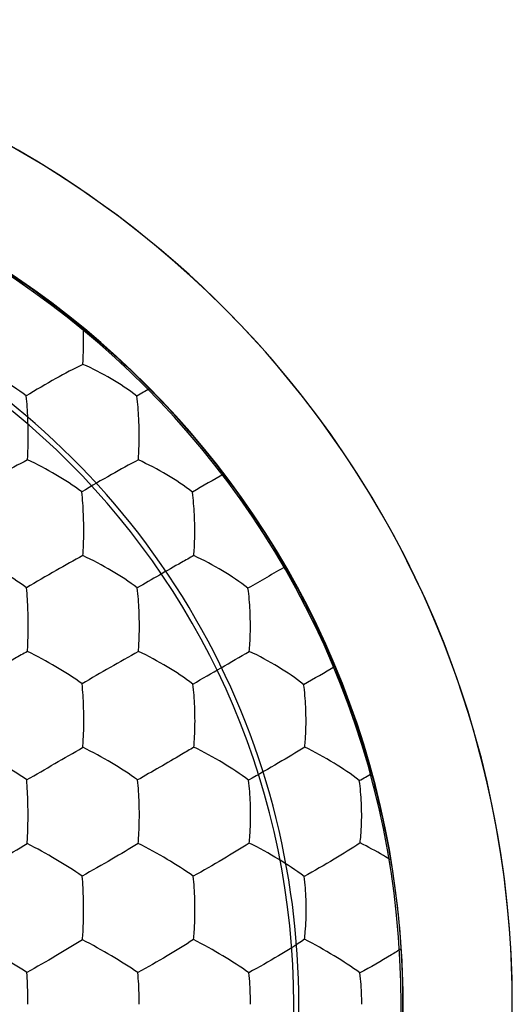
# Model space of a CAD drawing. Units: millimetres. Extents: x -11 to 11, y -22.1 to 22.1.
# Drawn here: x 4.2 to 6.5, y 11.5 to 16 of the extents above; entities that cross this region are included whole.
import ezdxf

# ---------------------------------------------------------------- set-up
doc = ezdxf.new("R2010")
doc.units = ezdxf.units.MM
doc.header["$LTSCALE"] = 16.335
doc.layers.get('0').update_dxf_attribs({"linetype": 'CONTINUOUS'})
doc.layers.add('CURVE', color=7, linetype='CONTINUOUS')
doc.layers.add('SUPERFICI', color=7, linetype='CONTINUOUS')

msp = doc.modelspace()

# ---------------------------------------------------------------- linework, layer by layer
at = {"color": 7, "linetype": 'CONTINUOUS'}
for centre, radius, start, end in [((2, 11.5), 4, 270, 90), ((2.2293, 14.5204), 2.31, 1.4326, 1.7648), ((2.6884, 14.5307), 1.8508, 356.7214, 1.4693), ((7.0792, 10.4925), 4.4285, 120.3391, 121.2349), ((2.2658, 14.0975), 2.02, 356.8889, 1.2056), ((9.329, 6.6002), 8.4167, 119.52135, 120.6612), ((39.9772, -46.4843), 69.2056, 119.914755, 120.079706), ((16.2071, -7.0429), 23.165, 119.52894, 120.2647), ((-10.0629, 39.3263), 30.3818, 299.80647, 300.36859), ((0.2579, 22.3119), 10.7414, 299.48927, 300.37632), ((-26.8588, 66.6818), 62.4693, 299.89726, 300.169541), ((3.5057, 16.6822), 4.7504, 298.8796, 299.6856), ((-1.9311, 22.6384), 12.1172, 299.44279, 300.84155)]:
    msp.add_arc(centre, radius, start, end, dxfattribs=at)
for points, knots in [([(4.277, 14.2804), (4.2391, 14.3093), (4.1586, 14.3615), (4.0734, 14.4058), (4.0292, 14.4249)], [0, 0, 0, 0, 0.496975, 1, 1, 1, 1]), ([(4.5361, 14.4248), (4.4943, 14.4046), (4.407, 14.3578), (4.3216, 14.3079), (4.277, 14.2804)], [0, 0, 0, 0, 0.470207, 1, 1, 1, 1]), ([(4.7828, 14.2791), (4.7457, 14.3083), (4.6656, 14.3611), (4.5806, 14.4056), (4.5361, 14.4248)], [0, 0, 0, 0, 0.493597, 1, 1, 1, 1]), ([(4.2854, 14.14), (4.2851, 14.1527), (4.2837, 14.1996), (4.2808, 14.2464), (4.277, 14.2804)], [0, 0, 0, 0, 0.271689, 1, 1, 1, 1]), ([(4.7929, 14.1395), (4.7925, 14.1521), (4.7909, 14.1988), (4.7873, 14.2454), (4.7828, 14.2791)], [0, 0, 0, 0, 0.27129, 1, 1, 1, 1]), ([(4.7897, 13.9878), (4.7906, 14), (4.7933, 14.0504), (4.7938, 14.1011), (4.7929, 14.1395)], [0, 0, 0, 0, 0.240649, 1, 1, 1, 1]), ([(4.2828, 13.9879), (4.241, 13.9669), (4.1541, 13.9197), (4.0688, 13.8698), (4.0244, 13.8426)], [0, 0, 0, 0, 0.473546, 1, 1, 1, 1]), ([(4.5308, 13.8417), (4.4931, 13.8705), (4.4124, 13.9231), (4.3273, 13.9681), (4.2828, 13.9879)], [0, 0, 0, 0, 0.493671, 1, 1, 1, 1]), ([(4.7897, 13.9878), (4.7484, 13.9665), (4.6615, 13.9187), (4.5758, 13.8689), (4.5308, 13.8417)], [0, 0, 0, 0, 0.469528, 1, 1, 1, 1]), ([(5.0368, 13.8403), (4.9999, 13.8695), (4.9195, 13.9227), (4.8345, 13.9679), (4.7897, 13.9878)], [0, 0, 0, 0, 0.490189, 1, 1, 1, 1]), ([(4.5397, 13.7012), (4.5394, 13.7138), (4.538, 13.7608), (4.5349, 13.8077), (4.5308, 13.8417)], [0, 0, 0, 0, 0.270024, 1, 1, 1, 1]), ([(5.0472, 13.7006), (5.0469, 13.7132), (5.0453, 13.7599), (5.0416, 13.8065), (5.0368, 13.8403)], [0, 0, 0, 0, 0.26961, 1, 1, 1, 1]), ([(4.5364, 13.5506), (4.5372, 13.5626), (4.5399, 13.6128), (4.5404, 13.663), (4.5397, 13.7012)], [0, 0, 0, 0, 0.239764, 1, 1, 1, 1]), ([(5.0433, 13.5506), (5.0443, 13.5626), (5.0474, 13.6125), (5.0481, 13.6626), (5.0472, 13.7006)], [0, 0, 0, 0, 0.23978, 1, 1, 1, 1]), ([(4.2782, 13.4039), (4.2398, 13.4321), (4.1584, 13.4842), (4.0732, 13.5298), (4.0289, 13.5502)], [0, 0, 0, 0, 0.493915, 1, 1, 1, 1]), ([(4.5364, 13.5506), (4.4951, 13.5286), (4.4086, 13.4804), (4.323, 13.4306), (4.2782, 13.4039)], [0, 0, 0, 0, 0.47298, 1, 1, 1, 1]), ([(4.7848, 13.4029), (4.7473, 13.4316), (4.6663, 13.4844), (4.5811, 13.5301), (4.5364, 13.5506)], [0, 0, 0, 0, 0.490205, 1, 1, 1, 1]), ([(5.0433, 13.5506), (5.0245, 13.5403), (4.9379, 13.4919), (4.8519, 13.4423), (4.7848, 13.4029)], [0, 0, 0, 0, 0.216151, 1, 1, 1, 1]), ([(5.291, 13.4013), (5.2542, 13.4304), (5.1736, 13.484), (5.0884, 13.53), (5.0433, 13.5506)], [0, 0, 0, 0, 0.486554, 1, 1, 1, 1]), ([(4.2857, 13.2621), (4.2855, 13.2749), (4.2844, 13.3221), (4.2817, 13.3694), (4.2782, 13.4039)], [0, 0, 0, 0, 0.268663, 1, 1, 1, 1]), ([(4.794, 13.2621), (4.7938, 13.2747), (4.7924, 13.3217), (4.7891, 13.3687), (4.7848, 13.4029)], [0, 0, 0, 0, 0.268393, 1, 1, 1, 1]), ([(5.3017, 13.2615), (5.3015, 13.2741), (5.2999, 13.3208), (5.296, 13.3674), (5.291, 13.4013)], [0, 0, 0, 0, 0.267962, 1, 1, 1, 1]), ([(4.2824, 13.1126), (4.2831, 13.1244), (4.2856, 13.1743), (4.2862, 13.2242), (4.2857, 13.2621)], [0, 0, 0, 0, 0.238704, 1, 1, 1, 1]), ([(4.79, 13.1131), (4.7909, 13.1249), (4.794, 13.1745), (4.7947, 13.2243), (4.794, 13.2621)], [0, 0, 0, 0, 0.238832, 1, 1, 1, 1]), ([(5.2969, 13.1132), (5.298, 13.1249), (5.3016, 13.1743), (5.3026, 13.2239), (5.3017, 13.2615)], [0, 0, 0, 0, 0.238874, 1, 1, 1, 1]), ([(4.2824, 13.1126), (4.2631, 13.102), (4.1767, 13.0539), (4.0911, 13.0045), (4.0249, 12.9653)], [0, 0, 0, 0, 0.222476, 1, 1, 1, 1]), ([(4.5321, 12.9648), (4.4938, 12.9929), (4.4122, 13.0452), (4.327, 13.0914), (4.2824, 13.1126)], [0, 0, 0, 0, 0.490393, 1, 1, 1, 1]), ([(5.039, 12.9637), (5.0016, 12.9924), (4.9203, 13.0455), (4.835, 13.0919), (4.79, 13.1131)], [0, 0, 0, 0, 0.486517, 1, 1, 1, 1]), ([(5.5455, 12.962), (5.5088, 12.9912), (5.4277, 13.0452), (5.3424, 13.0918), (5.2969, 13.1132)], [0, 0, 0, 0, 0.482674, 1, 1, 1, 1]), ([(4.5399, 12.8227), (4.5398, 12.8353), (4.5387, 12.8828), (4.5358, 12.9302), (4.5321, 12.9648)], [0, 0, 0, 0, 0.267046, 1, 1, 1, 1]), ([(5.0485, 12.8227), (5.0483, 12.8353), (5.047, 12.8824), (5.0435, 12.9295), (5.039, 12.9637)], [0, 0, 0, 0, 0.266778, 1, 1, 1, 1]), ([(5.5563, 12.8222), (5.5561, 12.8347), (5.5546, 12.8814), (5.5506, 12.9281), (5.5455, 12.962)], [0, 0, 0, 0, 0.266356, 1, 1, 1, 1]), ([(4.5358, 12.6745), (4.5366, 12.6862), (4.5396, 12.7355), (4.5404, 12.785), (4.5399, 12.8227)], [0, 0, 0, 0, 0.237644, 1, 1, 1, 1]), ([(5.0435, 12.6752), (5.0445, 12.6869), (5.0481, 12.7359), (5.0491, 12.7852), (5.0485, 12.8227)], [0, 0, 0, 0, 0.237828, 1, 1, 1, 1]), ([(5.5504, 12.6755), (5.5516, 12.6871), (5.5558, 12.7359), (5.557, 12.7849), (5.5563, 12.8222)], [0, 0, 0, 0, 0.23792, 1, 1, 1, 1]), ([(4.2788, 12.5259), (4.2397, 12.5532), (4.1573, 12.6049), (4.0721, 12.6517), (4.0278, 12.6736)], [0, 0, 0, 0, 0.49062, 1, 1, 1, 1]), ([(4.7862, 12.5254), (4.748, 12.5533), (4.6659, 12.6057), (4.5806, 12.6526), (4.5358, 12.6745)], [0, 0, 0, 0, 0.486636, 1, 1, 1, 1]), ([(5.0435, 12.6752), (5.0249, 12.664), (4.9396, 12.6133), (4.8536, 12.5636), (4.7862, 12.5254)], [0, 0, 0, 0, 0.218661, 1, 1, 1, 1]), ([(5.2933, 12.5243), (5.256, 12.5528), (5.1743, 12.6062), (5.0888, 12.6533), (5.0435, 12.6752)], [0, 0, 0, 0, 0.482578, 1, 1, 1, 1]), ([(5.5504, 12.6755), (5.5111, 12.6508), (5.4257, 12.5997), (5.3395, 12.5501), (5.2933, 12.5243)], [0, 0, 0, 0, 0.467823, 1, 1, 1, 1]), ([(5.8, 12.5226), (5.7634, 12.5517), (5.6819, 12.606), (5.5964, 12.6534), (5.5504, 12.6755)], [0, 0, 0, 0, 0.478509, 1, 1, 1, 1]), ([(4.2851, 12.3822), (4.285, 12.395), (4.2842, 12.4429), (4.2819, 12.4908), (4.2788, 12.5259)], [0, 0, 0, 0, 0.265526, 1, 1, 1, 1]), ([(4.7942, 12.3826), (4.794, 12.3953), (4.793, 12.4429), (4.7901, 12.4906), (4.7862, 12.5254)], [0, 0, 0, 0, 0.265408, 1, 1, 1, 1]), ([(5.3029, 12.3828), (5.3027, 12.3954), (5.3015, 12.4426), (5.298, 12.4899), (5.2933, 12.5243)], [0, 0, 0, 0, 0.26517, 1, 1, 1, 1]), ([(5.8109, 12.3826), (5.8107, 12.395), (5.8093, 12.4418), (5.8053, 12.4885), (5.8, 12.5226)], [0, 0, 0, 0, 0.264774, 1, 1, 1, 1]), ([(4.281, 12.2347), (4.2818, 12.2463), (4.2846, 12.2954), (4.2854, 12.3447), (4.2851, 12.3822)], [0, 0, 0, 0, 0.236184, 1, 1, 1, 1]), ([(4.789, 12.2357), (4.79, 12.2473), (4.7935, 12.2962), (4.7945, 12.3452), (4.7942, 12.3826)], [0, 0, 0, 0, 0.236441, 1, 1, 1, 1]), ([(5.2968, 12.2367), (5.2979, 12.2482), (5.3021, 12.2968), (5.3033, 12.3456), (5.3029, 12.3828)], [0, 0, 0, 0, 0.2367, 1, 1, 1, 1]), ([(5.8038, 12.2374), (5.8052, 12.2488), (5.8099, 12.297), (5.8114, 12.3456), (5.8109, 12.3826)], [0, 0, 0, 0, 0.236874, 1, 1, 1, 1]), ([(4.5328, 12.0859), (4.4938, 12.1129), (4.411, 12.1646), (4.3256, 12.212), (4.281, 12.2347)], [0, 0, 0, 0, 0.486692, 1, 1, 1, 1]), ([(4.789, 12.2357), (4.7489, 12.2109), (4.6639, 12.1603), (4.578, 12.1111), (4.5328, 12.0859)], [0, 0, 0, 0, 0.47678, 1, 1, 1, 1]), ([(5.0403, 12.0854), (5.0021, 12.113), (4.9196, 12.1656), (4.8342, 12.2131), (4.789, 12.2357)], [0, 0, 0, 0, 0.482563, 1, 1, 1, 1]), ([(5.2968, 12.2367), (5.2574, 12.2114), (5.1724, 12.1599), (5.0863, 12.1106), (5.0403, 12.0854)], [0, 0, 0, 0, 0.472049, 1, 1, 1, 1]), ([(5.5477, 12.0844), (5.5104, 12.1127), (5.4282, 12.1663), (5.3425, 12.214), (5.2968, 12.2367)], [0, 0, 0, 0, 0.478317, 1, 1, 1, 1]), ([(5.8038, 12.2374), (5.7652, 12.2114), (5.6806, 12.1591), (5.5942, 12.1097), (5.5477, 12.0844)], [0, 0, 0, 0, 0.467689, 1, 1, 1, 1]), ([(5.9454, 12.1584), (5.9339, 12.1656), (5.8876, 12.1936), (5.8401, 12.2195), (5.8038, 12.2374)], [0, 0, 0, 0, 0.252337, 1, 1, 1, 1]), ([(4.5393, 11.9415), (4.5393, 11.9542), (4.5386, 12.0024), (4.5361, 12.0506), (4.5328, 12.0859)], [0, 0, 0, 0, 0.263818, 1, 1, 1, 1]), ([(5.0484, 11.9418), (5.0483, 11.9545), (5.0474, 12.0024), (5.0444, 12.0503), (5.0403, 12.0854)], [0, 0, 0, 0, 0.26371, 1, 1, 1, 1]), ([(5.5572, 11.9421), (5.5571, 11.9546), (5.5561, 12.0022), (5.5525, 12.0497), (5.5477, 12.0844)], [0, 0, 0, 0, 0.263518, 1, 1, 1, 1]), ([(4.5341, 11.7951), (4.5351, 11.8065), (4.5384, 11.8552), (4.5395, 11.9041), (4.5393, 11.9415)], [0, 0, 0, 0, 0.234742, 1, 1, 1, 1]), ([(5.042, 11.7961), (5.0431, 11.8074), (5.0472, 11.8559), (5.0485, 11.9046), (5.0484, 11.9418)], [0, 0, 0, 0, 0.235012, 1, 1, 1, 1]), ([(5.5497, 11.7972), (5.5511, 11.8085), (5.5558, 11.8567), (5.5574, 11.9051), (5.5572, 11.9421)], [0, 0, 0, 0, 0.235322, 1, 1, 1, 1]), ([(4.2794, 11.6458), (4.2396, 11.6718), (4.1559, 11.7227), (4.0706, 11.7708), (4.0262, 11.7943)], [0, 0, 0, 0, 0.486559, 1, 1, 1, 1]), ([(4.5341, 11.7951), (4.4941, 11.7696), (4.4098, 11.7188), (4.3242, 11.6702), (4.2794, 11.6458)], [0, 0, 0, 0, 0.481706, 1, 1, 1, 1]), ([(4.7872, 11.6452), (4.748, 11.6718), (4.6646, 11.7235), (4.5791, 11.7716), (4.5341, 11.7951)], [0, 0, 0, 0, 0.48231, 1, 1, 1, 1]), ([(5.042, 11.7961), (5.0027, 11.7701), (4.9185, 11.7184), (4.8327, 11.6697), (4.7872, 11.6452)], [0, 0, 0, 0, 0.477136, 1, 1, 1, 1]), ([(5.2948, 11.6445), (5.2565, 11.6717), (5.1733, 11.7243), (5.0876, 11.7725), (5.042, 11.7961)], [0, 0, 0, 0, 0.477961, 1, 1, 1, 1]), ([(5.5497, 11.7972), (5.5112, 11.7706), (5.4271, 11.718), (5.341, 11.669), (5.2948, 11.6445)], [0, 0, 0, 0, 0.472418, 1, 1, 1, 1]), ([(5.8023, 11.6435), (5.7649, 11.6714), (5.6819, 11.7251), (5.596, 11.7736), (5.5497, 11.7972)], [0, 0, 0, 0, 0.473474, 1, 1, 1, 1]), ([(5.9919, 11.7541), (5.9771, 11.7445), (5.915, 11.7056), (5.8514, 11.6693), (5.8023, 11.6435)], [0, 0, 0, 0, 0.241808, 1, 1, 1, 1]), ([(4.2846, 11.5), (4.2846, 11.5127), (4.2842, 11.5614), (4.2822, 11.61), (4.2794, 11.6458)], [0, 0, 0, 0, 0.262124, 1, 1, 1, 1]), ([(4.7937, 11.5), (4.7937, 11.5127), (4.7931, 11.5612), (4.7906, 11.6096), (4.7872, 11.6452)], [0, 0, 0, 0, 0.262016, 1, 1, 1, 1]), ([(5.3026, 11.5), (5.3026, 11.5126), (5.302, 11.5609), (5.299, 11.6091), (5.2948, 11.6445)], [0, 0, 0, 0, 0.261878, 1, 1, 1, 1]), ([(5.8114, 11.5), (5.8114, 11.5125), (5.8107, 11.5605), (5.8071, 11.6084), (5.8023, 11.6435)], [0, 0, 0, 0, 0.2617, 1, 1, 1, 1])]:
    msp.add_open_spline(points, degree=3, knots=knots, dxfattribs=at)
at = {"layer": 'CURVE', "color": 7, "linetype": 'CONTINUOUS'}
msp.add_arc((2, 11.5), 4.5, 270, 90, dxfattribs=at)
at = {"layer": 'SUPERFICI', "color": 7, "linetype": 'CONTINUOUS'}
for radius, start, end in [(4.5, 291.7492, 68.2508), (4, 269.9977, 89.9973), (3.9913, 269.9978, 89.9972), (3.5, 270.0016, 89.9999)]:
    msp.add_arc((2, 11.5), radius, start, end, dxfattribs=at)
at = {"layer": 'SUPERFICI', "color": 253, "linetype": 'CONTINUOUS'}
msp.add_arc((2.001, 11.5008), 3.5225, 269.9826, 90.0187, dxfattribs=at)
msp.add_open_spline([(1.9931, 15.5034), (2.2524, 15.5034), (2.7655, 15.4534), (3.4737, 15.2424), (4.0757, 14.9381), (4.5578, 14.5901), (4.9371, 14.227), (5.2318, 13.8658), (5.4589, 13.5161), (5.6315, 13.1827), (5.7658, 12.854), (5.8709, 12.5175), (5.9478, 12.1657), (5.9916, 11.8126), (6.004, 11.4665), (5.9879, 11.1213), (5.9406, 10.7705), (5.8608, 10.4219), (5.7534, 10.0884), (5.6171, 9.7629), (5.4428, 9.4327), (5.2146, 9.0866), (4.9195, 8.7295), (4.5414, 8.3715), (4.0626, 8.0288), (3.4659, 7.7288), (2.7622, 7.5195), (2.2514, 7.4696), (1.9924, 7.4696)], degree=3, knots=[0, 0, 0, 0, 0.061777, 0.121899, 0.175023, 0.221711, 0.263029, 0.299752, 0.332521, 0.36218, 0.389073, 0.416991, 0.446066, 0.474728, 0.501642, 0.528472, 0.556957, 0.585841, 0.613565, 0.64031, 0.6698, 0.702387, 0.738893, 0.779924, 0.826094, 0.878662, 0.938305, 1, 1, 1, 1], dxfattribs=at)

doc.saveas('drawing.dxf')
